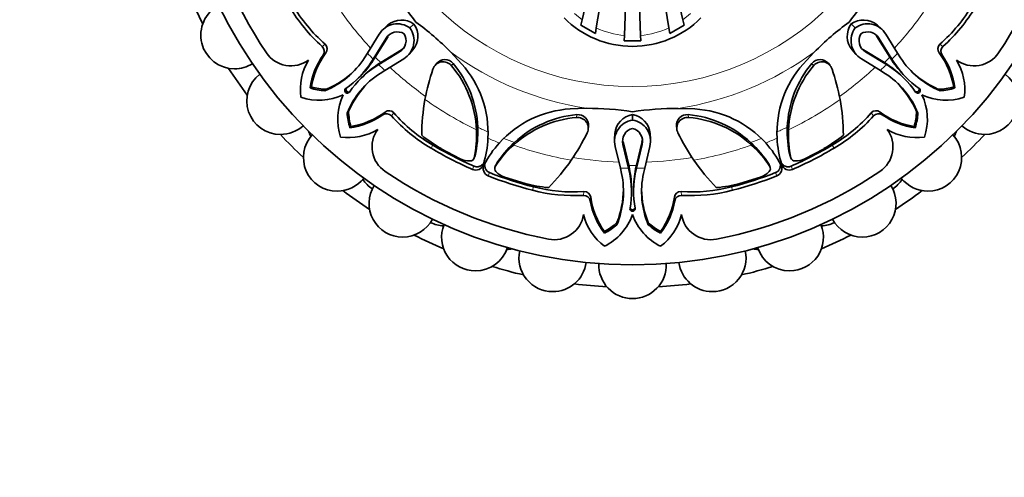
# Model space of a CAD drawing. Units: millimetres. Extents: x 0 to 744, y 0 to 1164.
# Drawn here: x 372 to 433, y 418 to 446 of the extents above; entities that cross this region are included whole.
import ezdxf
from ezdxf import colors
from ezdxf.entities.mleader import LeaderData, LeaderLine
from ezdxf.math import Vec2, Vec3

# ---------------------------------------------------------------- set-up
doc = ezdxf.new("R2010")
doc.units = ezdxf.units.MM
doc.layers.add('DV3_Défaut', color=7, linetype='Continuous')
doc.layers.add('Défaut', color=7, linetype='Continuous')

# ---------------------------------------------------------------- blocks, each defined once
blk = doc.blocks.new('_DOT')
at = {"color": 0}
blk.add_line((0, 0), (-1, 0), dxfattribs=at)
at = {"color": 0, "const_width": 0.333}
blk.add_lwpolyline([(-0.1665, 0, 1), (0.1665, 0, 1)], format="xyb", close=True, dxfattribs=at)
blk = doc.blocks.new('SE2')
at = {"layer": 'DV3_Défaut', "color": 7, "linetype": 'Continuous', "lineweight": 35}
for p, q in [((409.144, 445.41), (409.52, 456.172)), ((410.144, 445.41), (409.769, 456.172)), ((407.388, 445.882), (408.814, 454.643)), ((411.9, 445.882), (410.474, 454.643)), ((406.503, 446.398), (407.736, 451.635)), ((412.785, 446.398), (411.552, 451.635)), ((396.037, 446.129), (395.79, 445.882)), ((406.421, 446.048), (406.503, 446.398)), ((412.867, 446.048), (412.785, 446.398)), ((423.253, 446.131), (423.5, 445.883)), ((394.421, 446.069), (394.158, 445.833)), ((407.332, 445.541), (406.421, 446.048)), ((407.332, 445.541), (407.388, 445.882)), ((411.956, 445.541), (411.9, 445.882)), ((412.867, 446.048), (411.956, 445.541)), ((425.13, 445.834), (424.867, 446.07)), ((393.149, 444.311), (393.875, 445.494)), ((394.305, 445.239), (393.505, 443.939)), ((394.434, 445.361), (393.633, 444.065)), ((409.132, 445.076), (409.144, 445.41)), ((410.156, 445.076), (409.132, 445.076)), ((410.156, 445.076), (410.144, 445.41)), ((425.655, 444.065), (424.854, 445.361)), ((425.783, 443.939), (424.982, 445.24)), ((425.413, 445.494), (426.139, 444.311)), ((392.966, 444.025), (393.149, 444.311)), ((393.846, 443.599), (395.146, 444.399)), ((393.972, 443.727), (395.268, 444.527)), ((395.74, 444.252), (395.976, 444.514)), ((399.03, 443.634), (398.321, 444.392)), ((420.953, 444.382), (420.256, 443.636)), ((423.312, 444.514), (423.548, 444.251)), ((424.02, 444.527), (425.317, 443.727)), ((424.142, 444.399), (425.442, 443.599)), ((426.139, 444.311), (426.322, 444.025)), ((393.505, 443.939), (393.386, 443.753)), ((393.633, 444.065), (393.505, 443.939)), ((393.633, 444.065), (393.509, 443.874)), ((393.782, 443.602), (393.972, 443.727)), ((393.972, 443.727), (393.846, 443.599)), ((395.401, 443.969), (394.218, 443.243)), ((397.458, 443.684), (397.351, 443.544)), ((421.939, 443.543), (421.833, 443.684)), ((425.07, 443.243), (423.887, 443.968)), ((425.317, 443.727), (425.507, 443.602)), ((425.317, 443.727), (425.442, 443.599)), ((425.779, 443.875), (425.655, 444.065)), ((425.655, 444.065), (425.783, 443.939)), ((425.902, 443.754), (425.783, 443.939)), ((393.661, 443.479), (393.846, 443.599)), ((394.218, 443.243), (393.932, 443.059)), ((425.356, 443.059), (425.07, 443.243)), ((425.442, 443.599), (425.628, 443.479)), ((392.59, 442.774), (392.684, 442.868)), ((392.775, 442.777), (392.681, 442.683)), ((426.607, 442.683), (426.513, 442.777)), ((426.604, 442.868), (426.698, 442.774)), ((389.654, 442.212), (389.58, 442.147)), ((390.595, 442.064), (390.496, 441.972)), ((428.693, 442.064), (428.792, 441.972)), ((429.634, 442.212), (429.708, 442.147)), ((391.97, 440.688), (391.879, 440.589)), ((406.783, 440.883), (405.763, 440.848)), ((413.525, 440.845), (412.488, 440.88)), ((427.318, 440.688), (427.409, 440.589)), ((409.645, 440.493), (409.645, 440.144)), ((392.119, 439.747), (392.053, 439.673)), ((400.012, 439.708), (399.934, 439.546)), ((406.887, 439.593), (406.911, 439.767)), ((412.378, 439.769), (412.402, 439.595)), ((419.276, 439.708), (419.354, 439.546)), ((427.169, 439.747), (427.235, 439.673)), ((402.292, 438.763), (402.233, 438.594)), ((408.545, 439.308), (408.526, 438.955)), ((409.055, 438.817), (409.405, 437.334)), ((409.883, 437.334), (410.234, 438.817)), ((410.763, 438.956), (410.744, 439.308)), ((416.996, 438.763), (417.055, 438.594)), ((397.727, 438.37), (398.912, 437.747)), ((408.888, 437.166), (408.565, 438.515)), ((409.05, 438.64), (409.403, 437.155)), ((409.885, 437.155), (410.239, 438.64)), ((410.723, 438.516), (410.4, 437.166)), ((420.376, 437.747), (421.561, 438.37)), ((399.766, 437.741), (399.818, 437.857)), ((419.47, 437.857), (419.522, 437.741)), ((401.12, 437.317), (401.075, 437.199)), ((408.961, 436.834), (408.888, 437.166)), ((409.405, 437.334), (409.403, 437.155)), ((409.403, 437.155), (409.45, 436.939)), ((409.405, 437.334), (409.451, 437.111)), ((409.837, 437.112), (409.883, 437.334)), ((409.838, 436.939), (409.885, 437.155)), ((409.883, 437.334), (409.885, 437.155)), ((410.4, 437.166), (410.327, 436.834)), ((418.213, 437.199), (418.168, 437.317)), ((401.683, 436.599), (402.962, 436.202)), ((416.326, 436.202), (417.605, 436.599)), ((409.58, 435.684), (409.58, 435.816)), ((409.708, 435.816), (409.708, 435.684)), ((408.671, 433.77), (408.666, 433.636)), ((410.617, 433.77), (410.622, 433.636)), ((407.901, 433.21), (407.895, 433.111)), ((411.387, 433.21), (411.393, 433.111))]:
    blk.add_line(p, q, dxfattribs=at)
at = {"layer": 'DV3_Défaut', "color": 7, "linetype": 'Continuous', "lineweight": 18}
for p, q in [((406.038, 446.774), (406.503, 446.398)), ((412.785, 446.398), (413.25, 446.774)), ((424.854, 445.361), (424.982, 445.24)), ((390.512, 444.877), (390.323, 444.731)), ((390.556, 444.333), (390.383, 444.194)), ((395.268, 444.527), (395.146, 444.399)), ((428.732, 444.333), (428.905, 444.194)), ((428.776, 444.877), (428.965, 444.731)), ((393.509, 443.874), (393.386, 443.753)), ((398.482, 443.678), (398.382, 443.534)), ((420.806, 443.678), (420.906, 443.534)), ((425.779, 443.875), (425.902, 443.754)), ((393.782, 443.602), (393.661, 443.479)), ((425.507, 443.602), (425.628, 443.479)), ((394.24, 440.649), (394.101, 440.477)), ((394.784, 440.605), (394.637, 440.416)), ((424.504, 440.605), (424.651, 440.416)), ((425.048, 440.649), (425.187, 440.477)), ((406.182, 440.489), (406.151, 440.316)), ((413.106, 440.489), (413.137, 440.316)), ((410.234, 438.817), (410.239, 438.64)), ((397.215, 438.59), (397.103, 438.4)), ((422.073, 438.59), (422.185, 438.4)), ((399.841, 437.917), (399.788, 437.799)), ((419.447, 437.917), (419.5, 437.799)), ((399.77, 437.284), (399.681, 437.081)), ((401.147, 437.376), (401.101, 437.255)), ((409.451, 437.111), (409.45, 436.939)), ((409.837, 437.112), (409.838, 436.939)), ((418.141, 437.376), (418.187, 437.255)), ((419.518, 437.284), (419.607, 437.081)), ((400.749, 436.878), (400.669, 436.672)), ((418.539, 436.878), (418.619, 436.672)), ((403.479, 435.996), (403.424, 435.782)), ((406.623, 435.701), (406.593, 435.464)), ((412.665, 435.701), (412.695, 435.464)), ((415.809, 435.996), (415.864, 435.782)), ((407.039, 435.347), (407.016, 435.127)), ((412.249, 435.347), (412.272, 435.127))]:
    blk.add_line(p, q, dxfattribs=at)
at = {"layer": 'DV3_Défaut', "color": 7, "linetype": 'Continuous', "lineweight": 35}
blk.add_circle((409.644, 459.737), 28.6, dxfattribs=at)
at = {"layer": 'DV3_Défaut', "color": 7, "linetype": 'Continuous', "lineweight": 18}
blk.add_circle((409.644, 459.737), 17.5, dxfattribs=at)
at = {"layer": 'DV3_Défaut', "color": 7, "linetype": 'Continuous', "lineweight": 35}
for centre, radius, start, end in [((409.644, 459.737), 27.5, 190.94568, 214.05432), ((409.644, 459.737), 27.5, 325.94568, 349.05432), ((409.644, 459.737), 30, 203.06206, 206.93794), ((381.317, 435.384), 18.397, 36.21369, 45.1583), ((438.075, 435.273), 18.546, 134.87856, 143.69814), ((384.876, 445.437), 2.1, 117.90807, 270), ((397.255, 452.458), 10.381, 210.45195, 228.10315), ((396.992, 452.299), 9.853, 210.43123, 228.87277), ((422.296, 452.299), 9.853, 311.12723, 329.56877), ((422.033, 452.458), 10.381, 311.89685, 329.54805), ((395.007, 444.825), 1.315, 53.45722, 149.43008), ((395.269, 445.066), 1.312, 54.12071, 130.20259), ((394.973, 445.362), 1.312, 319.82202, 35.75886), ((385.179, 431.306), 18.546, 44.87856, 53.69814), ((409.644, 450.737), 6, 224.85228, 315.14772), ((433.997, 431.41), 18.397, 126.21369, 135.1583), ((424.315, 445.362), 1.312, 144.12071, 220.20259), ((424.019, 445.066), 1.312, 49.82202, 125.75886), ((424.28, 444.824), 1.316, 30.6101, 126.39035), ((395.008, 444.824), 0.816, 58.89716, 149.38482), ((394.732, 445.1), 0.815, 300.57069, 31.18898), ((394.731, 445.101), 1.316, 300.6101, 36.39035), ((424.556, 445.101), 1.315, 143.45722, 239.43008), ((424.558, 445.101), 0.816, 148.89716, 239.38482), ((424.281, 444.825), 0.815, 30.57069, 121.18898), ((424.153, 444.948), 0.814, 30.53875, 42.3641), ((388.387, 445.37), 1.843, 214.05432, 306.22444), ((394.509, 441.4), 4.922, 143.42904, 170.50975), ((390.05, 444.428), 0.407, 324.88421, 47.95383), ((390.243, 444.582), 0.4, 321.45077, 47.69142), ((394.854, 445.229), 0.814, 300.53875, 312.3641), ((429.047, 444.582), 0.401, 132.50314, 218.35466), ((424.779, 441.4), 4.922, 9.49025, 36.57096), ((429.238, 444.428), 0.407, 132.0457, 215.11627), ((430.901, 445.37), 1.843, 233.77556, 325.94568), ((392.526, 442.051), 3.558, 149.00855, 187.79113), ((394.114, 441.548), 4.574, 144.651, 172.47491), ((388.438, 446.96), 5.396, 292.41975, 327.04746), ((388.42, 446.975), 5.919, 304.862, 327.02658), ((388.21, 447.375), 6.351, 314.78946, 326.54465), ((397.862, 443.105), 0.674, 39.55966, 160.95439), ((397.967, 443.249), 0.67, 39.78143, 139.41693), ((393.393, 439.437), 6.624, 2.33649, 39.8091), ((425.889, 439.44), 6.618, 140.17439, 177.68002), ((421.322, 443.25), 0.67, 40.41177, 140.22993), ((421.426, 443.105), 0.674, 19.0506, 140.43535), ((431.078, 447.376), 6.351, 213.44925, 225.21065), ((430.868, 446.975), 5.919, 212.96604, 235.13789), ((430.85, 446.96), 5.396, 212.94863, 247.58019), ((425.174, 441.548), 4.574, 7.52509, 35.349), ((426.762, 442.051), 3.558, 352.20887, 30.99145), ((409.644, 459.737), 30, 213.06206, 216.93794), ((384.876, 445.437), 2.1, 270, 302.0902), ((388.113, 447.683), 6.142, 293.82599, 313.58802), ((396.867, 438.531), 5.396, 122.94863, 157.58019), ((396.881, 438.514), 5.919, 122.96604, 145.13789), ((397.282, 438.303), 6.351, 123.44925, 135.21065), ((410.459, 438.833), 13.975, 161.24889, 169.28672), ((393.28, 439.252), 6.66, 2.52635, 40.01004), ((394.151, 439.332), 6.505, 357.27426, 41.40919), ((425.13, 439.337), 6.499, 138.58689, 182.77573), ((426.008, 439.252), 6.66, 139.99041, 177.47319), ((408.829, 438.833), 13.975, 10.71321, 18.75118), ((422.421, 438.531), 5.396, 22.41975, 57.04746), ((422.006, 438.303), 6.351, 44.78946, 56.54465), ((422.407, 438.514), 5.919, 34.862, 57.02658), ((431.175, 447.682), 6.142, 226.41195, 246.17449), ((387.735, 441.354), 2.1, 127.89117, 270), ((397.589, 438.207), 6.142, 136.41195, 156.17449), ((421.699, 438.207), 6.142, 23.82599, 43.58802), ((431.553, 441.354), 2.1, 270, 52.09432), ((390.736, 445.724), 3.759, 252.08173, 266.33493), ((390.707, 445.833), 3.771, 253.78504, 268.29094), ((391.894, 441.988), 0.159, 124.78895, 325.21105), ((427.394, 441.988), 0.159, 214.78895, 55.21105), ((428.581, 445.833), 3.771, 271.70906, 286.21496), ((428.552, 445.724), 3.759, 273.66507, 287.91827), ((390.12, 444.934), 3.547, 251.59697, 295.24642), ((394.841, 440.213), 3.547, 154.75358, 198.40303), ((410.143, 439.064), 13.623, 169.99354, 179.38248), ((409.145, 439.064), 13.623, 0.61752, 10.00646), ((424.447, 440.213), 3.547, 341.59697, 25.24642), ((429.168, 444.934), 3.547, 244.75358, 288.40303), ((395.74, 440.8), 3.771, 181.70906, 196.21496), ((391.307, 444.602), 4.922, 279.49025, 306.57096), ((394.489, 440.334), 0.401, 42.50314, 128.35466), ((402.206, 447.086), 9.853, 221.12723, 239.56877), ((406.169, 434.361), 6.499, 93.58689, 137.77573), ((406.834, 422.486), 18.397, 81.21369, 90.1583), ((412.449, 422.334), 18.546, 89.87856, 98.69814), ((413.118, 434.353), 6.505, 42.27426, 86.40919), ((417.082, 447.086), 9.853, 300.43123, 318.87277), ((424.799, 440.336), 0.4, 51.45077, 137.69142), ((427.981, 444.602), 4.922, 233.42904, 260.50975), ((423.548, 440.8), 3.771, 343.78504, 358.29094), ((395.63, 440.83), 3.759, 183.66507, 197.91827), ((391.454, 444.207), 4.574, 277.52509, 305.349), ((394.335, 440.144), 0.407, 42.0457, 125.11627), ((402.364, 447.349), 10.381, 221.89685, 239.54805), ((406.73, 433.681), 6.66, 94.99041, 132.47319), ((406.779, 433.898), 6.618, 95.17439, 132.68002), ((406.214, 439.646), 0.674, 334.0506, 95.43535), ((406.243, 439.821), 0.67, 355.41177, 95.22993), ((409.839, 438.843), 1.315, 98.45722, 194.43008), ((409.853, 439.198), 1.312, 99.12071, 175.20259), ((409.435, 439.198), 1.312, 4.82202, 80.75886), ((409.448, 438.843), 1.316, 345.6101, 81.39035), ((413.045, 439.821), 0.67, 84.78143, 184.41693), ((413.074, 439.646), 0.674, 84.55966, 205.95439), ((412.507, 433.892), 6.624, 47.33649, 84.8091), ((412.558, 433.682), 6.66, 47.52635, 85.01004), ((416.924, 447.349), 10.381, 300.45195, 318.10315), ((424.953, 440.144), 0.407, 54.88421, 137.95383), ((427.834, 444.207), 4.574, 234.651, 262.47491), ((423.658, 440.83), 3.759, 342.08173, 356.33493), ((387.735, 441.354), 2.1, 270, 312.09599), ((391.39, 440.064), 2, 197.95484, 207.61693), ((391.958, 442.619), 3.558, 262.20887, 300.99145), ((395.276, 438.48), 1.843, 143.77556, 235.94568), ((393.67, 439.191), 6.274, 347.18268, 3.24212), ((393.373, 439.439), 6.644, 346.7591, 2.31888), ((409.84, 438.842), 0.816, 103.89716, 194.38482), ((409.45, 438.843), 0.815, 345.57069, 76.18898), ((425.915, 439.439), 6.644, 177.68112, 193.2409), ((425.617, 439.191), 6.273, 176.75732, 192.81787), ((424.012, 438.48), 1.843, 304.05432, 36.22444), ((427.33, 442.619), 3.558, 239.00855, 277.79113), ((427.898, 440.064), 2, 332.38307, 342.04516), ((431.553, 441.354), 2.1, 227.91432, 270), ((409.644, 459.737), 30, 223.06206, 226.93794), ((391.26, 437.828), 2.1, 137.8973, 270), ((402.601, 446.656), 9.612, 230.76581, 239.53628), ((394.112, 439.338), 6.544, 342.68035, 357.23555), ((406.796, 433.878), 6.644, 132.68112, 148.2409), ((394.286, 445.532), 13.975, 325.71321, 333.75118), ((409.445, 439.02), 0.814, 345.53875, 357.3641), ((425.002, 445.532), 13.975, 206.24889, 214.28672), ((412.492, 433.878), 6.644, 31.7591, 47.31888), ((425.176, 439.341), 6.545, 182.79419, 197.34982), ((416.687, 446.656), 9.612, 300.46372, 309.23419), ((428.028, 437.828), 2.1, 270, 42.10585), ((409.644, 459.737), 30, 313.06206, 316.93794), ((406.204, 434.332), 6.545, 137.79419, 152.34982), ((406.411, 433.914), 6.273, 131.75732, 147.81787), ((412.877, 433.914), 6.274, 32.18268, 48.24212), ((413.085, 434.33), 6.544, 27.68035, 42.23555), ((399.546, 439.092), 1.487, 244.78479, 269.63359), ((399.542, 437.857), 0.252, 268.66288, 346.72564), ((399.584, 437.978), 0.264, 332.57689, 346.52183), ((394.672, 445.472), 13.623, 315.61752, 325.00646), ((424.616, 445.472), 13.623, 214.99354, 224.38248), ((419.704, 437.978), 0.264, 193.47807, 207.42234), ((419.746, 437.857), 0.252, 193.21199, 271.39949), ((419.742, 439.092), 1.487, 270.36641, 295.21521), ((409.644, 459.737), 27.5, 235.94568, 259.05432), ((399.883, 437.536), 0.498, 246.01182, 342.88769), ((400.849, 437.137), 0.499, 152.23968, 248.89161), ((401.315, 437.123), 0.252, 148.21199, 226.39949), ((401.372, 437.238), 0.264, 148.47807, 162.42234), ((402.186, 437.998), 1.487, 225.36641, 250.21521), ((403.661, 435.705), 5.919, 349.862, 12.02658), ((403.229, 435.84), 6.351, 359.78946, 11.54465), ((416.059, 435.84), 6.351, 168.44925, 180.21065), ((415.627, 435.705), 5.919, 167.96604, 190.13789), ((409.644, 459.737), 27.5, 280.94568, 304.05432), ((417.102, 437.998), 1.487, 289.78479, 314.63359), ((417.916, 437.238), 0.264, 17.57689, 31.52183), ((417.972, 437.123), 0.252, 313.66288, 31.72564), ((418.441, 437.137), 0.498, 291.01182, 27.88769), ((419.405, 437.537), 0.499, 197.23968, 293.89161), ((391.26, 437.828), 2.1, 270, 322.07306), ((394.526, 437.563), 2, 213.37442, 237.46911), ((403.684, 435.708), 5.396, 337.41975, 12.04746), ((415.604, 435.708), 5.396, 167.94863, 202.58019), ((424.762, 437.563), 2, 302.53089, 326.62558), ((428.028, 437.828), 2.1, 217.90377, 270), ((409.644, 459.737), 30, 233.06206, 236.93794), ((395.344, 434.969), 2.1, 147.90027, 270), ((405.374, 445.507), 9.612, 255.46372, 264.23419), ((406.031, 445.83), 10.381, 255.45195, 273.10315), ((405.958, 445.532), 9.853, 255.43123, 273.87277), ((406.642, 435.302), 0.4, 6.45077, 92.69142), ((402.943, 435.989), 6.142, 338.82599, 358.58802), ((416.344, 435.989), 6.142, 181.41195, 201.17449), ((412.647, 435.301), 0.401, 87.50314, 173.35466), ((413.33, 445.532), 9.853, 266.12723, 284.56877), ((413.257, 445.83), 10.381, 266.89685, 284.54805), ((413.914, 445.507), 9.612, 275.76581, 284.53628), ((423.944, 434.969), 2.1, 270, 32.10887), ((409.644, 459.737), 30, 303.06206, 306.93794), ((406.614, 435.057), 0.407, 9.88421, 92.95383), ((411.525, 435.894), 4.574, 189.651, 217.47491), ((411.908, 436.069), 4.922, 188.42904, 215.50975), ((407.38, 436.069), 4.922, 324.49025, 351.57096), ((407.763, 435.894), 4.574, 322.52509, 350.349), ((412.674, 435.057), 0.407, 87.0457, 170.11627), ((409.644, 434.635), 0.159, 169.78895, 10.21105), ((395.344, 434.969), 2.1, 270, 332.09709), ((404.772, 434.547), 1.843, 259.05432, 351.22444), ((410.046, 435.127), 3.558, 194.00855, 232.79113), ((406.306, 435.464), 3.547, 296.59697, 340.24642), ((412.982, 435.464), 3.547, 199.75358, 243.40303), ((409.242, 435.127), 3.558, 307.20887, 345.99145), ((414.516, 434.547), 1.843, 188.77556, 280.94568), ((423.944, 434.969), 2.1, 207.87753, 270), ((398, 435.558), 2, 242.53089, 266.62558), ((399.862, 432.862), 2.1, 157.885, 270), ((406.183, 436.458), 3.759, 297.08173, 311.33493), ((406.085, 436.515), 3.771, 298.78504, 313.29094), ((413.203, 436.515), 3.771, 226.70906, 241.21496), ((413.105, 436.458), 3.759, 228.66507, 242.91827), ((419.426, 432.862), 2.1, 270, 22.0968), ((421.288, 435.558), 2, 273.37442, 297.46911), ((409.644, 459.737), 30, 243.06206, 246.93794), ((409.644, 459.737), 30, 293.06206, 296.93794), ((399.862, 432.862), 2.1, 270, 342.10908), ((401.734, 434.092), 2, 272.38307, 282.04516), ((417.554, 434.092), 2, 257.95484, 267.61693), ((419.426, 432.862), 2.1, 197.9026, 270), ((404.678, 431.572), 2.1, 167.90749, 270), ((414.61, 431.572), 2.1, 270, 12.11658), ((409.644, 459.737), 30, 253.06206, 256.93794), ((404.678, 431.572), 2.1, 270, 352.09691), ((409.644, 431.137), 2.1, 177.90427, 270), ((409.644, 431.137), 2.1, 270, 2.09135), ((414.61, 431.572), 2.1, 187.89579, 270), ((409.644, 459.737), 30, 283.06206, 286.93794), ((409.644, 459.737), 30, 263.06206, 266.93794), ((409.644, 459.737), 30, 273.06206, 276.93794)]:
    blk.add_arc(centre, radius, start, end, dxfattribs=at)
at = {"layer": 'DV3_Défaut', "color": 7, "linetype": 'Continuous', "lineweight": 18}
for centre, radius, start, end in [((409.644, 459.737), 22.225, 215.39825, 222.82484), ((409.644, 459.737), 22.225, 317.17317, 324.59947), ((409.643, 450.772), 5.384, 245.23917, 264.6823), ((409.645, 450.772), 5.384, 275.31769, 294.76084), ((409.644, 459.737), 22.584, 223.08265, 224.38852), ((409.644, 459.737), 19.07, 233.57671, 261.37198), ((409.644, 459.737), 19.07, 278.57671, 306.37198), ((409.644, 459.737), 22.584, 315.61155, 316.91741), ((409.644, 459.737), 22.405, 224.38852, 225.61155), ((409.644, 459.737), 22.405, 314.38852, 315.61155), ((409.644, 459.737), 22.584, 225.61155, 226.91741), ((409.644, 459.737), 22.225, 227.17317, 234.59947), ((409.644, 459.737), 22.225, 305.39825, 312.82484), ((409.644, 459.737), 22.584, 313.08265, 314.38852), ((409.644, 459.737), 22.405, 234.79435, 244.3172), ((409.644, 459.737), 22.405, 295.6828, 305.20565), ((409.644, 459.737), 22.225, 244.3172, 246.14195), ((409.644, 459.737), 22.225, 293.88935, 295.6828), ((409.644, 459.737), 22.584, 246.52708, 248.47135), ((409.644, 459.737), 22.225, 248.88935, 250.6828), ((409.644, 459.737), 22.225, 289.3172, 291.14195), ((409.644, 459.737), 22.584, 291.52708, 293.47135), ((409.644, 459.737), 22.405, 250.6828, 260.20565), ((409.644, 459.737), 22.405, 279.79435, 289.3172), ((409.644, 459.737), 22.225, 260.39825, 267.82484), ((409.644, 459.737), 22.225, 272.17317, 279.59947), ((409.644, 459.737), 22.584, 268.08265, 269.38852), ((409.644, 459.737), 22.405, 269.38852, 270.61155), ((409.644, 459.737), 22.584, 270.61155, 271.91741)]:
    blk.add_arc(centre, radius, start, end, dxfattribs=at)
at = {"layer": 'DV3_Défaut', "color": 7, "linetype": 'Continuous', "lineweight": 35}
for points, knots in [([(391.841, 442.156), (391.836, 442.151), (391.817, 442.127), (391.792, 442.054), (391.829, 441.928), (391.925, 441.896), (391.967, 441.897)], [0, 0, 0, 0, 0.0672926, 0.2683354, 0.6525688, 1, 1, 1, 1]), ([(427.225, 441.934), (427.231, 441.929), (427.254, 441.91), (427.327, 441.886), (427.458, 441.924), (427.488, 442.028), (427.483, 442.074)], [0, 0, 0, 0, 0.0649643, 0.259051, 0.6299899, 1, 1, 1, 1]), ([(399.77, 437.284), (399.79, 437.276), (399.83, 437.26), (399.892, 437.246), (399.954, 437.24), (400.016, 437.244), (400.077, 437.256), (400.138, 437.277), (400.242, 437.327), (400.331, 437.397), (400.379, 437.467), (400.388, 437.481)], [0, 0, 0, 0, 0.087193, 0.171474, 0.254611, 0.338449, 0.424797, 0.515316, 0.611456, 0.921988, 1, 1, 1, 1]), ([(400.451, 437.455), (400.448, 437.438), (400.441, 437.4), (400.439, 437.337), (400.446, 437.267), (400.465, 437.184), (400.5, 437.092), (400.564, 436.999), (400.647, 436.925), (400.715, 436.894), (400.749, 436.878)], [0, 0, 0, 0, 0.076445, 0.179787, 0.282974, 0.387532, 0.552397, 0.703259, 0.849166, 1, 1, 1, 1]), ([(418.539, 436.878), (418.559, 436.887), (418.598, 436.904), (418.652, 436.938), (418.7, 436.978), (418.741, 437.024), (418.776, 437.076), (418.804, 437.134), (418.843, 437.243), (418.855, 437.355), (418.84, 437.438), (418.836, 437.455)], [0, 0, 0, 0, 0.087193, 0.171474, 0.254611, 0.338449, 0.424797, 0.515316, 0.611456, 0.921988, 1, 1, 1, 1]), ([(418.9, 437.481), (418.909, 437.467), (418.932, 437.435), (418.975, 437.389), (419.029, 437.344), (419.101, 437.299), (419.191, 437.259), (419.301, 437.238), (419.413, 437.245), (419.483, 437.271), (419.518, 437.284)], [0, 0, 0, 0, 0.076445, 0.179787, 0.282974, 0.387532, 0.552397, 0.703259, 0.849166, 1, 1, 1, 1]), ([(409.487, 434.717), (409.487, 434.709), (409.491, 434.68), (409.525, 434.611), (409.64, 434.547), (409.73, 434.592), (409.76, 434.623)], [0, 0, 0, 0, 0.067293, 0.268335, 0.652569, 1, 1, 1, 1])]:
    blk.add_open_spline(points, degree=3, knots=knots, dxfattribs=at)
for points in [[(397.103, 438.4), (397.936, 437.91), (398.797, 437.47), (399.681, 437.081)], [(397.215, 438.59), (398.04, 438.106), (398.894, 437.669), (399.77, 437.284)], [(419.518, 437.284), (420.394, 437.669), (421.248, 438.106), (422.073, 438.59)], [(419.607, 437.081), (420.491, 437.47), (421.352, 437.91), (422.185, 438.4)], [(400.669, 436.672), (401.569, 436.322), (402.489, 436.024), (403.424, 435.782)], [(400.749, 436.878), (401.641, 436.531), (402.553, 436.236), (403.479, 435.996)], [(415.809, 435.996), (416.735, 436.236), (417.647, 436.531), (418.539, 436.878)], [(415.864, 435.782), (416.799, 436.024), (417.719, 436.322), (418.619, 436.672)]]:
    blk.add_open_spline(points, degree=3, dxfattribs=at)

msp = doc.modelspace()

# ---------------------------------------------------------------- block references
at = {"layer": 'Défaut'}
msp.add_blockref('SE2', (0, 0), dxfattribs=at)

# ---------------------------------------------------------------- leaders
at = {"layer": 'Défaut', "color": 7, "linetype": 'Continuous', "lineweight": 18}
ml = msp.add_multileader_mtext('Standard', dxfattribs=at)
ml.set_content('{\\pxsm0.9;\\fSolid Edge ISO|b1||i0||c0|p34;\\W1.;14/02/2022\\P}', color=256)
ml.set_leader_properties()
ml.set_arrow_properties(name='DOT')
ml.build(insert=Vec2(0, 0))
ml.multileader.update_dxf_attribs({"leader_type": 0, "dogleg_length": 0, "arrow_head_size": 12})
ctx = ml.context
ctx.base_point, ctx.char_height, ctx.arrow_head_size, ctx.landing_gap_size = Vec3(656.602, 1156.973), 12, 12, 4.2
notes = []
notes.append((ctx, [(0, (0, 0, 0), (0, 0), (1, 0), 1, [])]))
ctx.mtext.insert = Vec3(658.602, 1163.093)
for ctx, leaders in notes:
    for number, flags, end, landing, length, lines in leaders:
        leader = LeaderData()
        leader.index, (leader.has_last_leader_line, leader.has_dogleg_vector, leader.attachment_direction) = number, flags
        leader.last_leader_point, leader.dogleg_vector, leader.dogleg_length = Vec3(end), Vec3(landing), length
        for number, points, colour, breaks in lines:
            line = LeaderLine()
            line.index, line.vertices, line.color, line.breaks = number, Vec3.list(points), colors.encode_raw_color(colour), breaks
            leader.lines.append(line)
        ctx.leaders.append(leader)

doc.saveas('drawing.dxf')
